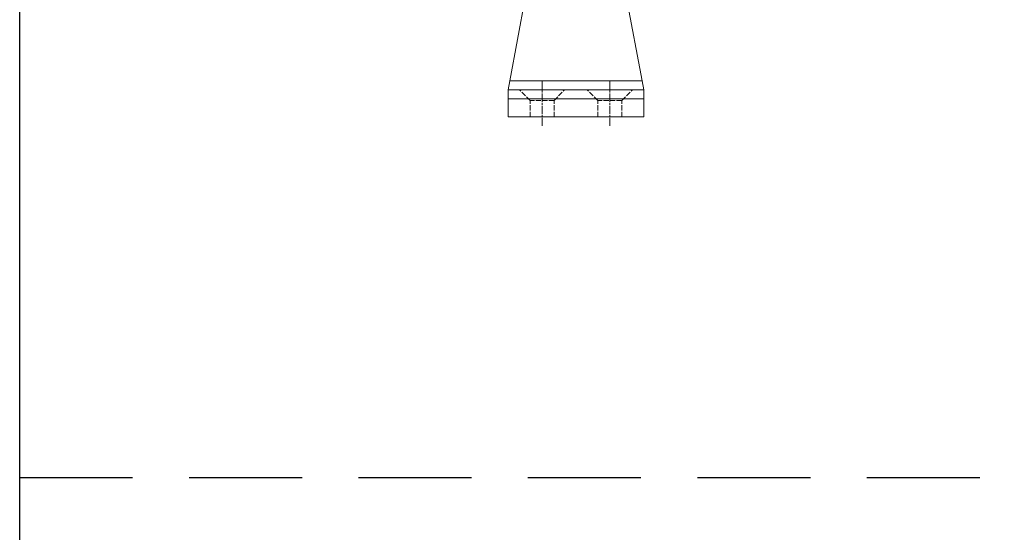
# Model space of a CAD drawing. Units: inches. Extents: x 0 to 32041, y -174 to 19884.
# Drawn here: x 9100 to 9318, y 3894 to 4008 of the extents above; entities that cross this region are included whole.
import ezdxf

# ---------------------------------------------------------------- set-up
doc = ezdxf.new("R2010")
doc.units = ezdxf.units.IN
doc.header["$MEASUREMENT"] = 0
for name, pattern in [('CHAIN', [0.3543, 0.2362, -0.0295, 0.0591, -0.0295]), ('DASHED', [0.2067, 0.1654, -0.0413]), ('HIDDEN', [0.375, 0.25, -0.125])]:
    doc.linetypes.add(name, pattern=pattern)
doc.layers.add('SIMON-PROtec_01', color=40, linetype='Continuous', lineweight=15)
doc.layers.add('SIMON-PROtec_0x', color=7, linetype='Continuous', lineweight=30, plot=False)

msp = doc.modelspace()

# ---------------------------------------------------------------- linework, layer by layer
at = {"layer": 'SIMON-PROtec_01'}
for p, q in [((9213.59, 4019.977), (9208.793, 3994.151)), ((9238.05, 3994.151), (9233.253, 4019.977)), ((9208.793, 3994.151), (9208.422, 3992.151)), ((9238.05, 3994.151), (9208.793, 3994.151)), ((9238.422, 3992.151), (9238.05, 3994.151)), ((9238.422, 3992.151), (9208.422, 3992.151)), ((9208.422, 3990.151), (9208.422, 3992.151)), ((9238.422, 3992.151), (9238.422, 3990.151)), ((9208.422, 3990.151), (9238.422, 3990.151)), ((9208.422, 3986.151), (9208.422, 3990.151)), ((9238.422, 3986.151), (9238.422, 3990.151)), ((9208.422, 3986.151), (9238.422, 3986.151))]:
    msp.add_line(p, q, dxfattribs=at)
at = {"layer": 'SIMON-PROtec_01', "linetype": 'CHAIN', "ltscale": 7.58389}
for p, q in [((9215.922, 3984.151), (9215.922, 3994.151)), ((9230.922, 3984.151), (9230.922, 3994.151))]:
    msp.add_line(p, q, dxfattribs=at)
at = {"layer": 'SIMON-PROtec_01', "linetype": 'DASHED', "ltscale": 7}
for p, q in [((9213.272, 3989.796), (9210.922, 3992.146)), ((9218.572, 3989.796), (9220.922, 3992.146)), ((9228.272, 3989.796), (9225.922, 3992.146)), ((9233.572, 3989.796), (9235.922, 3992.146)), ((9218.572, 3989.796), (9213.272, 3989.796)), ((9213.272, 3986.146), (9213.272, 3989.796)), ((9218.572, 3986.146), (9218.572, 3989.796)), ((9233.572, 3989.796), (9228.272, 3989.796)), ((9228.272, 3986.146), (9228.272, 3989.796)), ((9233.572, 3986.146), (9233.572, 3989.796))]:
    msp.add_line(p, q, dxfattribs=at)
at = {"layer": 'SIMON-PROtec_0x', "linetype": 'HIDDEN', "ltscale": 100}
msp.add_line((9100.31, 3906.353), (11250.31, 3906.353), dxfattribs=at)
at = {"layer": 'SIMON-PROtec_0x'}
msp.add_lwpolyline([(9100.31, 4700), (13400.31, 4700), (13400.31, 556.159), (9100.31, 556.159)], close=True, dxfattribs=at)

doc.saveas('drawing.dxf')
